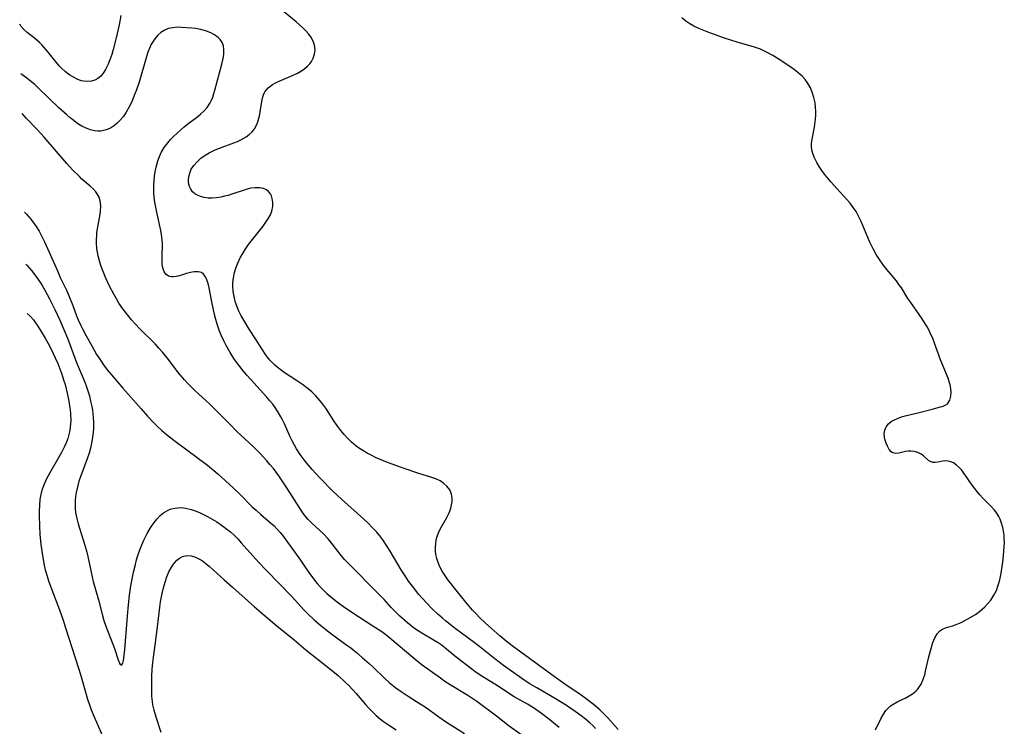
# Model space of a CAD drawing. Units: inches. Extents: x 2129547 to 2135007, y 192368 to 197878.
# Drawn here: x 2129656 to 2129794, y 194204 to 194303 of the extents above; entities that cross this region are included whole.
import ezdxf

# ---------------------------------------------------------------- set-up
doc = ezdxf.new("R2010")
doc.units = ezdxf.units.IN
doc.header["$MEASUREMENT"] = 0
doc.layers.add('c_18_T14S_R21E', color=224, linetype='Continuous')

msp = doc.modelspace()

# ---------------------------------------------------------------- linework, layer by layer
at = {"layer": 'c_18_T14S_R21E'}
for points, elevation in [([(2129740.07, 194203.75), (2129738.61, 194205.38), (2129738.12, 194205.89), (2129737.49, 194206.49), (2129736.56, 194207.31), (2129735.6, 194208.07), (2129734.9, 194208.58), (2129732.6, 194210.11), (2129731.26, 194211.05), (2129725.19, 194215.5), (2129724.35, 194216.16), (2129723.46, 194216.9), (2129721.44, 194218.67), (2129720.6, 194219.46), (2129720.11, 194219.98), (2129719.63, 194220.52), (2129718.69, 194221.64), (2129716.93, 194223.77), (2129716.09, 194224.85), (2129715.7, 194225.42), (2129715.34, 194226), (2129715.03, 194226.61), (2129714.77, 194227.22), (2129714.59, 194227.77), (2129714.47, 194228.32), (2129714.4, 194228.85), (2129714.39, 194229.39), (2129714.43, 194229.85), (2129714.52, 194230.37), (2129714.66, 194230.88), (2129714.85, 194231.38), (2129715.07, 194231.87), (2129715.98, 194233.52), (2129716.21, 194233.98), (2129716.4, 194234.44), (2129716.55, 194234.86), (2129716.66, 194235.29), (2129716.73, 194235.78), (2129716.73, 194236.26), (2129716.64, 194236.81), (2129716.4, 194237.4), (2129716.01, 194237.92), (2129715.57, 194238.32), (2129715.04, 194238.66), (2129714.45, 194238.94), (2129713.9, 194239.15), (2129711.91, 194239.77), (2129710.15, 194240.35), (2129707.65, 194241.27), (2129706.55, 194241.72), (2129705.99, 194241.96), (2129705.44, 194242.22), (2129704.81, 194242.56), (2129704.2, 194242.92), (2129703.72, 194243.23), (2129703.27, 194243.56), (2129702.62, 194244.11), (2129702, 194244.71), (2129701.55, 194245.21), (2129701.12, 194245.73), (2129700.69, 194246.3), (2129700.23, 194246.98), (2129698.99, 194248.89), (2129698.58, 194249.45), (2129698.16, 194249.98), (2129697.6, 194250.6), (2129697.01, 194251.18), (2129696.73, 194251.43), (2129696.34, 194251.74), (2129695.69, 194252.23), (2129695.01, 194252.69), (2129693.14, 194253.91), (2129692.32, 194254.51), (2129691.84, 194254.91), (2129691.48, 194255.25), (2129691.13, 194255.64), (2129690.81, 194256.03), (2129690.52, 194256.44), (2129690.08, 194257.1), (2129689.2, 194258.49), (2129688.23, 194259.97), (2129687.44, 194261.25), (2129687.1, 194261.88), (2129686.78, 194262.51), (2129686.51, 194263.13), (2129686.29, 194263.75), (2129686.13, 194264.32), (2129685.96, 194265.26), (2129685.91, 194266.03), (2129685.93, 194266.54), (2129686, 194267.18), (2129686.17, 194267.93), (2129686.36, 194268.55), (2129686.59, 194269.17), (2129687.01, 194270.08), (2129687.31, 194270.63), (2129687.63, 194271.17), (2129688.13, 194271.9), (2129688.66, 194272.6), (2129690.16, 194274.46), (2129690.57, 194275.01), (2129690.93, 194275.56), (2129691.19, 194276.04), (2129691.4, 194276.57), (2129691.53, 194277.22), (2129691.54, 194277.79), (2129691.46, 194278.32), (2129691.34, 194278.71), (2129691.19, 194279.01), (2129690.94, 194279.33), (2129690.63, 194279.57), (2129690.22, 194279.75), (2129689.67, 194279.84), (2129689.04, 194279.85), (2129688.46, 194279.78), (2129688.05, 194279.69), (2129687.63, 194279.57), (2129685.79, 194278.95), (2129685.24, 194278.78), (2129684.73, 194278.65), (2129684.21, 194278.54), (2129683.6, 194278.44), (2129683.01, 194278.38), (2129682.45, 194278.39), (2129681.88, 194278.46), (2129681.35, 194278.6), (2129680.93, 194278.79), (2129680.57, 194279.01), (2129680.26, 194279.28), (2129679.99, 194279.65), (2129679.81, 194280.02), (2129679.7, 194280.52), (2129679.68, 194281.05), (2129679.76, 194281.59), (2129679.9, 194282.06), (2129680.08, 194282.44), (2129680.44, 194282.99), (2129680.88, 194283.51), (2129681.42, 194284), (2129682.02, 194284.45), (2129682.58, 194284.78), (2129683.43, 194285.18), (2129684.03, 194285.42), (2129686.04, 194286.15), (2129686.55, 194286.35), (2129687.04, 194286.57), (2129687.78, 194286.99), (2129688.23, 194287.32), (2129688.63, 194287.69), (2129688.98, 194288.14), (2129689.26, 194288.64), (2129689.45, 194289.13), (2129689.59, 194289.64), (2129689.65, 194289.93), (2129689.97, 194291.99), (2129690.07, 194292.45), (2129690.21, 194292.89), (2129690.43, 194293.34), (2129690.89, 194293.88), (2129691.5, 194294.34), (2129692.01, 194294.63), (2129692.74, 194294.96), (2129694.42, 194295.66), (2129695.01, 194295.95), (2129695.56, 194296.27), (2129696.05, 194296.61), (2129696.41, 194296.92), (2129696.73, 194297.25), (2129696.96, 194297.57), (2129697.22, 194298.05), (2129697.41, 194298.62), (2129697.48, 194299.22), (2129697.41, 194299.89), (2129697.22, 194300.45), (2129696.88, 194301.05), (2129696.55, 194301.48), (2129696.17, 194301.9), (2129695.75, 194302.32), (2129694.81, 194303.15), (2129692.49, 194305.1)], 954), ([(2129670.18, 194304.04), (2129669.93, 194302.72), (2129669.52, 194300.92), (2129669.1, 194299.27), (2129668.89, 194298.59), (2129668.64, 194297.83), (2129668.38, 194297.2), (2129668.01, 194296.45), (2129667.69, 194295.97), (2129667.35, 194295.55), (2129666.96, 194295.2), (2129666.67, 194295.03), (2129666.03, 194294.81), (2129665.33, 194294.77), (2129664.61, 194294.88), (2129664.03, 194295.1), (2129663.51, 194295.37), (2129663, 194295.69), (2129662.4, 194296.15), (2129661.84, 194296.66), (2129661.5, 194297), (2129660.94, 194297.66), (2129659.72, 194299.17), (2129659.05, 194299.93), (2129658.72, 194300.26), (2129658.02, 194300.87), (2129657.02, 194301.67), (2129656.55, 194302.08), (2129656.15, 194302.52), (2129655.95, 194302.83)], 954), ([(2129793.94, 194225.7), (2129794.08, 194226.65), (2129794.2, 194227.61), (2129794.3, 194228.79), (2129794.35, 194229.41), (2129794.37, 194230.03), (2129794.36, 194230.55), (2129794.33, 194231.07), (2129794.26, 194231.61), (2129794.16, 194232.13), (2129793.94, 194232.87), (2129793.78, 194233.29), (2129793.58, 194233.69), (2129793.3, 194234.15), (2129792.98, 194234.58), (2129792.62, 194234.99), (2129791.36, 194236.24), (2129790.91, 194236.72), (2129790.49, 194237.21), (2129789.85, 194238.06), (2129788.92, 194239.42), (2129788.33, 194240.21), (2129788.07, 194240.51), (2129787.65, 194240.9), (2129787.2, 194241.19), (2129786.84, 194241.35), (2129786.48, 194241.44), (2129786.16, 194241.48), (2129785.73, 194241.46), (2129785.04, 194241.31), (2129784.65, 194241.25), (2129784.32, 194241.26), (2129783.75, 194241.49), (2129782.99, 194242.17), (2129782.67, 194242.42), (2129782.21, 194242.66), (2129781.69, 194242.8), (2129781.21, 194242.84), (2129780.88, 194242.83), (2129780.49, 194242.79), (2129780.11, 194242.72), (2129779.53, 194242.58), (2129779.09, 194242.52), (2129778.71, 194242.59), (2129778.44, 194242.77), (2129778.2, 194243.07), (2129777.93, 194243.57), (2129777.78, 194243.95), (2129777.64, 194244.39), (2129777.54, 194244.83), (2129777.5, 194245.33), (2129777.57, 194245.81), (2129777.77, 194246.26), (2129778.1, 194246.67), (2129778.48, 194247), (2129778.94, 194247.27), (2129779.34, 194247.45), (2129779.78, 194247.61), (2129780.43, 194247.8), (2129782.39, 194248.27), (2129784.21, 194248.76), (2129785.41, 194249.06), (2129785.76, 194249.17), (2129786.06, 194249.29), (2129786.4, 194249.52), (2129786.72, 194249.99), (2129786.87, 194250.56), (2129786.9, 194251.15), (2129786.86, 194251.55), (2129786.8, 194251.96), (2129786.67, 194252.47), (2129786.45, 194253.12), (2129785.41, 194255.67), (2129784.55, 194258.03), (2129784.3, 194258.66), (2129783.94, 194259.46), (2129783.55, 194260.25), (2129783.21, 194260.85), (2129782.82, 194261.46), (2129782.42, 194262.05), (2129781.21, 194263.73), (2129780.81, 194264.31), (2129779.9, 194265.77), (2129779.56, 194266.27), (2129779.2, 194266.77), (2129777.84, 194268.39), (2129777.32, 194269.04), (2129776.8, 194269.75), (2129776.33, 194270.49), (2129775.91, 194271.25), (2129775.42, 194272.3), (2129774.24, 194275.12), (2129773.88, 194275.88), (2129773.53, 194276.5), (2129773.13, 194277.09), (2129772.68, 194277.68), (2129772.19, 194278.25), (2129769.97, 194280.7), (2129769.55, 194281.19), (2129769.11, 194281.74), (2129768.71, 194282.28), (2129768.34, 194282.85), (2129768, 194283.42), (2129767.68, 194284.04), (2129767.43, 194284.67), (2129767.31, 194285.18), (2129767.27, 194285.6), (2129767.28, 194286.06), (2129767.36, 194286.69), (2129767.66, 194288.36), (2129767.81, 194289.49), (2129767.85, 194290.06), (2129767.86, 194290.62), (2129767.84, 194291.18), (2129767.76, 194291.8), (2129767.6, 194292.54), (2129767.37, 194293.28), (2129767.11, 194293.89), (2129766.7, 194294.59), (2129766.36, 194295.05), (2129765.98, 194295.47), (2129765.35, 194296.05), (2129764.86, 194296.43), (2129764.35, 194296.78), (2129762.58, 194297.95), (2129761.82, 194298.43), (2129761.03, 194298.87), (2129760.1, 194299.3), (2129759.25, 194299.6), (2129756.83, 194300.31), (2129755.04, 194300.88), (2129752.81, 194301.67), (2129752.12, 194301.94), (2129751.44, 194302.24), (2129750.74, 194302.57), (2129750.16, 194302.9), (2129749.61, 194303.26), (2129749.03, 194303.74)], 956), ([(2129657, 194262.2), (2129657.45, 194261.77), (2129657.89, 194261.28), (2129658.08, 194261.03), (2129658.5, 194260.43), (2129658.89, 194259.8), (2129659.55, 194258.7), (2129660.1, 194257.72), (2129660.67, 194256.59), (2129660.96, 194255.98), (2129661.32, 194255.17), (2129661.61, 194254.41), (2129661.88, 194253.65), (2129662.12, 194252.89), (2129662.33, 194252.2), (2129662.64, 194250.98), (2129662.86, 194249.85), (2129662.97, 194249.22), (2129663.04, 194248.65), (2129663.09, 194248.08), (2129663.12, 194247.14), (2129663.06, 194246.28), (2129662.98, 194245.73), (2129662.86, 194245.19), (2129662.7, 194244.65), (2129662.48, 194244.02), (2129662.22, 194243.4), (2129661.84, 194242.66), (2129661.28, 194241.68), (2129660.36, 194240.14), (2129659.76, 194239.06), (2129659.38, 194238.23), (2129659.07, 194237.38), (2129658.91, 194236.77), (2129658.8, 194236.08), (2129658.72, 194235.24), (2129658.7, 194234.39), (2129658.69, 194233.81), (2129658.73, 194232.33), (2129658.8, 194231.17), (2129658.93, 194229.74), (2129659.14, 194228.21), (2129659.4, 194226.82), (2129659.54, 194226.2), (2129659.8, 194225.28), (2129660.01, 194224.61), (2129660.47, 194223.35), (2129661.55, 194220.54), (2129662.06, 194219.12), (2129662.41, 194218.04), (2129664.23, 194212.38), (2129664.5, 194211.48), (2129665.49, 194208.02), (2129665.76, 194207.19), (2129666.01, 194206.51), (2129666.29, 194205.84), (2129668.1, 194201.64)], 954), ([(2129675.84, 194203.31), (2129675.12, 194205.47), (2129674.84, 194206.44), (2129674.67, 194207.2), (2129674.6, 194207.69), (2129674.54, 194208.43), (2129674.51, 194209.18), (2129674.51, 194210.18), (2129674.54, 194211.28), (2129674.58, 194212.16), (2129674.67, 194213.15), (2129674.76, 194213.91), (2129675.11, 194216.3), (2129675.45, 194219.33), (2129675.65, 194220.91), (2129675.77, 194221.69), (2129675.98, 194222.84), (2129676.16, 194223.66), (2129676.38, 194224.45), (2129676.64, 194225.21), (2129676.92, 194225.89), (2129677.23, 194226.47), (2129677.57, 194226.99), (2129678.04, 194227.52), (2129678.43, 194227.81), (2129678.85, 194228.03), (2129679.45, 194228.17), (2129680.08, 194228.13), (2129680.66, 194227.96), (2129681.24, 194227.69), (2129681.67, 194227.42), (2129682.13, 194227.08), (2129682.65, 194226.64), (2129684.7, 194224.75), (2129685.85, 194223.72), (2129688.94, 194220.99), (2129690.26, 194219.85), (2129692.12, 194218.3), (2129694.56, 194216.33), (2129696.18, 194214.96), (2129699.52, 194212.31), (2129700.73, 194211.31), (2129701.73, 194210.41), (2129702.26, 194209.88), (2129703.23, 194208.82), (2129704.57, 194207.27), (2129705.03, 194206.76), (2129705.51, 194206.26), (2129706.08, 194205.72), (2129706.68, 194205.21), (2129707.09, 194204.89), (2129707.8, 194204.38), (2129708.89, 194203.69)], 954)]:
    msp.add_lwpolyline(points, dxfattribs=dict(at, elevation=elevation))
for points in [[(2129736.92, 194203.91, 952), (2129736.54, 194204.29, 952), (2129736.11, 194204.68, 952), (2129735.51, 194205.18, 952), (2129734.88, 194205.66, 952), (2129734.04, 194206.26, 952), (2129732.81, 194207.1, 952), (2129731.35, 194208.03, 952), (2129728.64, 194209.58, 952), (2129727.59, 194210.22, 952), (2129726.52, 194210.93, 952), (2129723.95, 194212.74, 952), (2129722.73, 194213.67, 952), (2129720.63, 194215.36, 952), (2129719.85, 194215.97, 952), (2129717.19, 194217.94, 952), (2129715.81, 194219.02, 952), (2129715.39, 194219.37, 952), (2129714.75, 194219.93, 952), (2129713.94, 194220.71, 952), (2129713.13, 194221.53, 952), (2129712.57, 194222.15, 952), (2129712.08, 194222.71, 952), (2129711.15, 194223.88, 952), (2129710.63, 194224.59, 952), (2129710.13, 194225.32, 952), (2129709.56, 194226.2, 952), (2129708.02, 194228.8, 952), (2129707.61, 194229.45, 952), (2129706.98, 194230.38, 952), (2129706.57, 194230.93, 952), (2129706.14, 194231.46, 952), (2129705.57, 194232.1, 952), (2129704.96, 194232.72, 952), (2129704.28, 194233.35, 952), (2129701.18, 194236.09, 952), (2129700.03, 194237.2, 952), (2129698.14, 194239.12, 952), (2129697.54, 194239.75, 952), (2129697.09, 194240.26, 952), (2129696.51, 194240.94, 952), (2129695.95, 194241.64, 952), (2129695.4, 194242.39, 952), (2129694.88, 194243.16, 952), (2129694.57, 194243.69, 952), (2129694.27, 194244.28, 952), (2129693.98, 194244.88, 952), (2129693.16, 194246.68, 952), (2129692.89, 194247.24, 952), (2129692.68, 194247.65, 952), (2129692.34, 194248.25, 952), (2129691.97, 194248.82, 952), (2129691.53, 194249.43, 952), (2129691.13, 194249.93, 952), (2129690.66, 194250.47, 952), (2129688.43, 194252.9, 952), (2129687.88, 194253.51, 952), (2129687.35, 194254.13, 952), (2129686.88, 194254.72, 952), (2129686.43, 194255.33, 952), (2129686.07, 194255.85, 952), (2129685.52, 194256.72, 952), (2129684.98, 194257.68, 952), (2129684.64, 194258.35, 952), (2129684.34, 194259.03, 952), (2129684.06, 194259.72, 952), (2129683.73, 194260.69, 952), (2129683.54, 194261.33, 952), (2129683.36, 194262.05, 952), (2129683.15, 194262.94, 952), (2129682.97, 194263.82, 952), (2129682.59, 194265.8, 952), (2129682.45, 194266.4, 952), (2129682.27, 194266.93, 952), (2129682.06, 194267.36, 952), (2129681.81, 194267.69, 952), (2129681.51, 194267.93, 952), (2129681.04, 194268.06, 952), (2129680.5, 194268.04, 952), (2129679.95, 194267.94, 952), (2129679.41, 194267.8, 952), (2129678.4, 194267.5, 952), (2129677.96, 194267.38, 952), (2129677.55, 194267.32, 952), (2129677.25, 194267.32, 952), (2129676.86, 194267.43, 952), (2129676.53, 194267.65, 952), (2129676.26, 194268.02, 952), (2129676.06, 194268.61, 952), (2129675.99, 194269.08, 952), (2129675.96, 194269.58, 952), (2129675.96, 194270.15, 952), (2129676.01, 194271.99, 952), (2129675.99, 194272.48, 952), (2129675.95, 194272.97, 952), (2129675.81, 194273.83, 952), (2129675.27, 194276.17, 952), (2129675.12, 194276.88, 952), (2129674.95, 194277.81, 952), (2129674.87, 194278.49, 952), (2129674.81, 194279.18, 952), (2129674.8, 194279.75, 952), (2129674.81, 194280.32, 952), (2129674.84, 194280.84, 952), (2129674.91, 194281.47, 952), (2129675, 194282.1, 952), (2129675.13, 194282.75, 952), (2129675.38, 194283.65, 952), (2129675.6, 194284.24, 952), (2129675.86, 194284.82, 952), (2129676.26, 194285.5, 952), (2129676.77, 194286.18, 952), (2129677.16, 194286.62, 952), (2129677.57, 194287.05, 952), (2129678.07, 194287.54, 952), (2129678.59, 194288.01, 952), (2129679.08, 194288.43, 952), (2129679.57, 194288.82, 952), (2129680.79, 194289.74, 952), (2129681.35, 194290.19, 952), (2129681.87, 194290.66, 952), (2129682.31, 194291.14, 952), (2129682.74, 194291.78, 952), (2129682.93, 194292.17, 952), (2129683.1, 194292.58, 952), (2129683.26, 194293.08, 952), (2129683.4, 194293.58, 952), (2129684.37, 194297.23, 952), (2129684.54, 194298, 952), (2129684.64, 194298.64, 952), (2129684.67, 194299.25, 952), (2129684.6, 194299.77, 952), (2129684.4, 194300.26, 952), (2129684.12, 194300.67, 952), (2129683.84, 194300.95, 952), (2129683.36, 194301.32, 952), (2129682.81, 194301.62, 952), (2129682.22, 194301.87, 952), (2129681.41, 194302.08, 952), (2129680.66, 194302.21, 952), (2129680.13, 194302.27, 952), (2129678.71, 194302.38, 952), (2129678.08, 194302.39, 952), (2129677.48, 194302.34, 952), (2129676.84, 194302.21, 952), (2129676.26, 194301.96, 952), (2129675.79, 194301.66, 952), (2129675.36, 194301.28, 952), (2129674.94, 194300.78, 952), (2129674.66, 194300.36, 952), (2129674.4, 194299.91, 952), (2129674.28, 194299.65, 952), (2129673.98, 194298.91, 952), (2129673.72, 194298.12, 952), (2129672.73, 194294.69, 952), (2129672.37, 194293.61, 952), (2129672.16, 194293.04, 952), (2129671.65, 194291.84, 952), (2129671.34, 194291.2, 952), (2129670.92, 194290.45, 952), (2129670.48, 194289.81, 952), (2129670, 194289.24, 952), (2129669.67, 194288.92, 952), (2129669.26, 194288.59, 952), (2129668.71, 194288.24, 952), (2129668.13, 194287.99, 952), (2129667.74, 194287.88, 952), (2129667.35, 194287.81, 952), (2129666.92, 194287.8, 952), (2129666.49, 194287.85, 952), (2129665.89, 194287.99, 952), (2129665.3, 194288.21, 952), (2129664.71, 194288.5, 952), (2129664.14, 194288.85, 952), (2129663.6, 194289.24, 952), (2129663.07, 194289.66, 952), (2129662.56, 194290.09, 952), (2129661.46, 194291.08, 952), (2129658.6, 194293.84, 952), (2129658.06, 194294.34, 952), (2129657.41, 194294.89, 952), (2129656.75, 194295.41, 952), (2129656.13, 194295.87, 952)], [(2129731.81, 194204.03, 950), (2129730.29, 194205.26, 950), (2129729.29, 194206, 950), (2129728.18, 194206.78, 950), (2129727.34, 194207.29, 950), (2129725.46, 194208.35, 950), (2129723.11, 194209.88, 950), (2129720.93, 194211.22, 950), (2129719.96, 194211.85, 950), (2129719.49, 194212.21, 950), (2129717.32, 194213.93, 950), (2129715.69, 194215.26, 950), (2129715.2, 194215.63, 950), (2129714.79, 194215.91, 950), (2129714.23, 194216.26, 950), (2129712.47, 194217.29, 950), (2129711.86, 194217.67, 950), (2129711.26, 194218.09, 950), (2129710.45, 194218.73, 950), (2129709.41, 194219.68, 950), (2129708.79, 194220.28, 950), (2129708.19, 194220.9, 950), (2129707.18, 194222, 950), (2129706.17, 194223.06, 950), (2129702.27, 194226.95, 950), (2129701.62, 194227.65, 950), (2129701.01, 194228.36, 950), (2129699.55, 194230.25, 950), (2129699.25, 194230.6, 950), (2129698.64, 194231.23, 950), (2129696.98, 194232.76, 950), (2129696.49, 194233.27, 950), (2129696.01, 194233.84, 950), (2129695.56, 194234.46, 950), (2129695.22, 194234.97, 950), (2129693.93, 194237.06, 950), (2129693.42, 194237.84, 950), (2129692.36, 194239.39, 950), (2129691.62, 194240.39, 950), (2129691.14, 194240.98, 950), (2129690.69, 194241.5, 950), (2129689.75, 194242.51, 950), (2129688.77, 194243.5, 950), (2129686.49, 194245.61, 950), (2129685.48, 194246.62, 950), (2129683.22, 194248.92, 950), (2129682.69, 194249.43, 950), (2129681.09, 194250.88, 950), (2129680.59, 194251.35, 950), (2129679.63, 194252.32, 950), (2129679.12, 194252.87, 950), (2129678.24, 194253.91, 950), (2129676.87, 194255.72, 950), (2129676.46, 194256.25, 950), (2129676.03, 194256.77, 950), (2129675.52, 194257.34, 950), (2129674.98, 194257.91, 950), (2129672.96, 194259.88, 950), (2129672.08, 194260.81, 950), (2129671.65, 194261.3, 950), (2129671.14, 194261.93, 950), (2129670.46, 194262.85, 950), (2129669.91, 194263.66, 950), (2129669.54, 194264.26, 950), (2129669.17, 194264.9, 950), (2129668.59, 194266.02, 950), (2129668.08, 194267.15, 950), (2129667.51, 194268.54, 950), (2129667.32, 194269.06, 950), (2129667.15, 194269.59, 950), (2129666.98, 194270.29, 950), (2129666.88, 194270.8, 950), (2129666.81, 194271.31, 950), (2129666.76, 194272.05, 950), (2129666.76, 194272.58, 950), (2129666.78, 194273.1, 950), (2129666.82, 194273.58, 950), (2129666.89, 194274.06, 950), (2129667.26, 194276.15, 950), (2129667.31, 194276.55, 950), (2129667.34, 194277.3, 950), (2129667.26, 194278.02, 950), (2129667.11, 194278.55, 950), (2129666.86, 194279.01, 950), (2129666.65, 194279.3, 950), (2129666.29, 194279.69, 950), (2129665.88, 194280.07, 950), (2129664.71, 194281.07, 950), (2129664.34, 194281.41, 950), (2129663.39, 194282.36, 950), (2129662.57, 194283.25, 950), (2129659.38, 194286.94, 950), (2129658.4, 194288.04, 950), (2129656.92, 194289.59, 950), (2129656.28, 194290.3, 950)], [(2129656.64, 194276.41, 950), (2129656.89, 194276.15, 950), (2129657.21, 194275.81, 950), (2129657.51, 194275.44, 950), (2129657.89, 194274.94, 950), (2129658.25, 194274.42, 950), (2129658.68, 194273.73, 950), (2129658.97, 194273.2, 950), (2129659.48, 194272.16, 950), (2129661.25, 194268.16, 950), (2129661.66, 194267.26, 950), (2129662.53, 194265.46, 950), (2129662.82, 194264.79, 950), (2129663.41, 194263.33, 950), (2129663.96, 194261.88, 950), (2129664.19, 194261.29, 950), (2129664.53, 194260.51, 950), (2129664.76, 194260.04, 950), (2129665.3, 194259.03, 950), (2129666.08, 194257.64, 950), (2129666.77, 194256.45, 950), (2129667.2, 194255.76, 950), (2129667.73, 194254.98, 950), (2129668.27, 194254.27, 950), (2129668.87, 194253.56, 950), (2129670.43, 194251.72, 950), (2129673.02, 194248.79, 950), (2129673.92, 194247.78, 950), (2129674.88, 194246.77, 950), (2129675.32, 194246.32, 950), (2129675.95, 194245.74, 950), (2129676.58, 194245.2, 950), (2129677.64, 194244.37, 950), (2129681.11, 194241.83, 950), (2129682.34, 194240.86, 950), (2129683.8, 194239.64, 950), (2129684.89, 194238.68, 950), (2129685.95, 194237.71, 950), (2129687.01, 194236.7, 950), (2129688.65, 194235.05, 950), (2129689.18, 194234.55, 950), (2129689.87, 194233.94, 950), (2129691.23, 194232.79, 950), (2129691.71, 194232.36, 950), (2129692.16, 194231.91, 950), (2129692.58, 194231.43, 950), (2129692.99, 194230.92, 950), (2129695.42, 194227.52, 950), (2129695.91, 194226.83, 950), (2129696.59, 194225.81, 950), (2129697.25, 194224.91, 950), (2129697.77, 194224.27, 950), (2129698.2, 194223.8, 950), (2129699.15, 194222.87, 950), (2129699.67, 194222.4, 950), (2129700.58, 194221.66, 950), (2129701.66, 194220.89, 950), (2129703.7, 194219.52, 950), (2129705.61, 194218.33, 950), (2129706.85, 194217.5, 950), (2129707.41, 194217.09, 950), (2129707.98, 194216.64, 950), (2129711.22, 194213.89, 950), (2129711.81, 194213.4, 950), (2129712.54, 194212.83, 950), (2129715.09, 194211, 950), (2129715.73, 194210.55, 950), (2129716.45, 194210.09, 950), (2129718.95, 194208.57, 950), (2129719.53, 194208.19, 950), (2129720.2, 194207.72, 950), (2129722.96, 194205.69, 950), (2129724.78, 194204.27, 950), (2129726.41, 194203.1, 950)], [(2129656.82, 194269.14, 952), (2129656.98, 194268.96, 952), (2129657.61, 194268.23, 952), (2129658.37, 194267.24, 952), (2129659.06, 194266.2, 952), (2129659.49, 194265.48, 952), (2129660.14, 194264.26, 952), (2129660.89, 194262.73, 952), (2129661.58, 194261.23, 952), (2129662.16, 194259.95, 952), (2129662.67, 194258.74, 952), (2129663.94, 194255.32, 952), (2129664.18, 194254.72, 952), (2129665.01, 194252.78, 952), (2129665.29, 194252.04, 952), (2129665.54, 194251.33, 952), (2129665.75, 194250.6, 952), (2129665.93, 194249.86, 952), (2129666.08, 194249.12, 952), (2129666.17, 194248.64, 952), (2129666.29, 194247.55, 952), (2129666.33, 194246.95, 952), (2129666.33, 194246.18, 952), (2129666.28, 194245.4, 952), (2129666.21, 194244.81, 952), (2129666.11, 194244.22, 952), (2129666.02, 194243.74, 952), (2129665.9, 194243.26, 952), (2129665.71, 194242.58, 952), (2129665.49, 194241.91, 952), (2129664.56, 194239.39, 952), (2129664.29, 194238.61, 952), (2129664.06, 194237.83, 952), (2129663.88, 194237.05, 952), (2129663.79, 194236.48, 952), (2129663.75, 194235.9, 952), (2129663.74, 194235.31, 952), (2129663.76, 194234.77, 952), (2129663.82, 194234.24, 952), (2129663.98, 194233.38, 952), (2129664.17, 194232.65, 952), (2129665.08, 194229.78, 952), (2129665.39, 194228.65, 952), (2129665.54, 194228.05, 952), (2129666, 194225.85, 952), (2129666.3, 194224.55, 952), (2129667.01, 194221.94, 952), (2129667.53, 194219.97, 952), (2129667.79, 194219.08, 952), (2129668.06, 194218.26, 952), (2129669.26, 194215.13, 952), (2129669.81, 194213.52, 952), (2129670.03, 194212.98, 952), (2129670.27, 194212.77, 952), (2129670.46, 194213.07, 952), (2129670.54, 194213.45, 952), (2129670.6, 194213.78, 952), (2129670.72, 194214.99, 952), (2129671.09, 194219.67, 952), (2129671.24, 194221.27, 952), (2129671.4, 194222.6, 952), (2129671.6, 194223.91, 952), (2129671.96, 194225.84, 952), (2129672.21, 194226.93, 952), (2129672.38, 194227.56, 952), (2129672.56, 194228.19, 952), (2129672.83, 194228.97, 952), (2129673.11, 194229.67, 952), (2129673.42, 194230.36, 952), (2129673.88, 194231.28, 952), (2129674.35, 194232.1, 952), (2129674.84, 194232.83, 952), (2129675.26, 194233.36, 952), (2129675.72, 194233.83, 952), (2129676.16, 194234.2, 952), (2129676.81, 194234.58, 952), (2129677.27, 194234.75, 952), (2129677.75, 194234.86, 952), (2129678.17, 194234.91, 952), (2129678.72, 194234.92, 952), (2129679.28, 194234.86, 952), (2129680.07, 194234.67, 952), (2129680.64, 194234.47, 952), (2129681.22, 194234.23, 952), (2129682.34, 194233.67, 952), (2129683.01, 194233.3, 952), (2129683.68, 194232.9, 952), (2129684.46, 194232.38, 952), (2129685.09, 194231.91, 952), (2129685.58, 194231.51, 952), (2129686.1, 194231.03, 952), (2129686.61, 194230.52, 952), (2129687.11, 194229.99, 952), (2129689.56, 194227.23, 952), (2129690.64, 194226.07, 952), (2129694.21, 194222.41, 952), (2129695.87, 194220.61, 952), (2129696.5, 194219.96, 952), (2129697.37, 194219.14, 952), (2129698.27, 194218.36, 952), (2129698.99, 194217.78, 952), (2129699.82, 194217.15, 952), (2129701.96, 194215.61, 952), (2129702.49, 194215.2, 952), (2129703.29, 194214.56, 952), (2129704.11, 194213.87, 952), (2129705.1, 194213, 952), (2129705.68, 194212.46, 952), (2129707.22, 194210.97, 952), (2129707.91, 194210.36, 952), (2129708.36, 194209.98, 952), (2129708.82, 194209.62, 952), (2129709.58, 194209.07, 952), (2129710.56, 194208.41, 952), (2129712.25, 194207.36, 952), (2129712.93, 194206.91, 952), (2129714.88, 194205.52, 952), (2129715.96, 194204.77, 952), (2129716.7, 194204.29, 952), (2129718.46, 194203.2, 952)], [(2129776.28, 194203.72, 956), (2129777.04, 194205.35, 956), (2129777.36, 194205.92, 956), (2129777.69, 194206.4, 956), (2129778.02, 194206.74, 956), (2129778.38, 194207.05, 956), (2129778.83, 194207.36, 956), (2129779.38, 194207.66, 956), (2129780.43, 194208.16, 956), (2129780.98, 194208.46, 956), (2129781.48, 194208.77, 956), (2129781.93, 194209.14, 956), (2129782.16, 194209.38, 956), (2129782.37, 194209.64, 956), (2129782.67, 194210.13, 956), (2129782.92, 194210.68, 956), (2129783.17, 194211.43, 956), (2129783.3, 194211.92, 956), (2129783.76, 194213.94, 956), (2129784.08, 194215.14, 956), (2129784.34, 194215.97, 956), (2129784.59, 194216.63, 956), (2129784.91, 194217.19, 956), (2129785.3, 194217.63, 956), (2129785.67, 194217.86, 956), (2129786.1, 194218.03, 956), (2129787.06, 194218.33, 956), (2129787.58, 194218.51, 956), (2129788.3, 194218.8, 956), (2129788.93, 194219.11, 956), (2129789.57, 194219.46, 956), (2129790.3, 194219.91, 956), (2129790.89, 194220.34, 956), (2129791.63, 194220.97, 956), (2129792.07, 194221.43, 956), (2129792.47, 194221.92, 956), (2129792.91, 194222.6, 956), (2129793.25, 194223.28, 956), (2129793.52, 194224.01, 956), (2129793.74, 194224.76, 956), (2129793.84, 194225.22, 956), (2129793.94, 194225.7, 956)]]:
    msp.add_polyline3d(points, dxfattribs=at)

doc.saveas('drawing.dxf')
